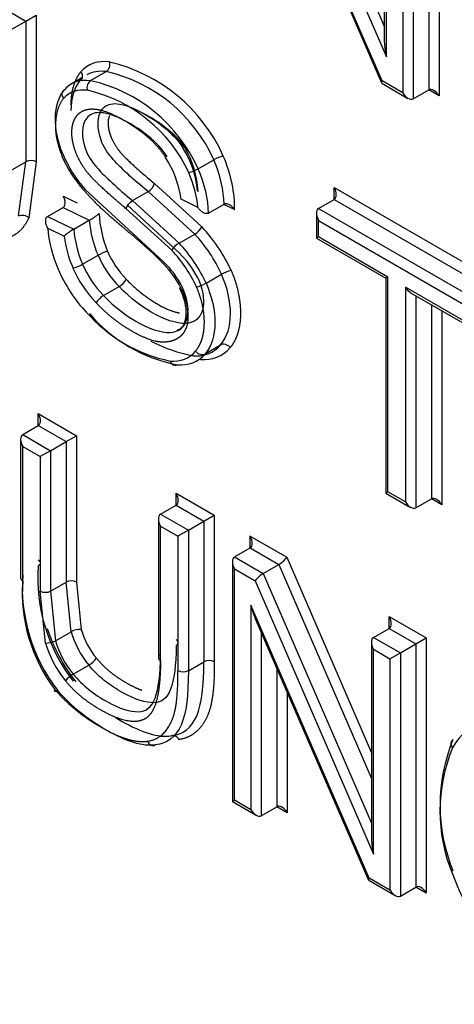
# Paper-space layout 'Sheet1' of a CAD drawing. Units: millimetres. Extents: x 0 to 210, y -3 to 297.
# Drawn here: x 45 to 46, y 258 to 259 of the extents above; entities that cross this region are included whole.
import ezdxf

# ---------------------------------------------------------------- set-up
doc = ezdxf.new("R2010")
doc.units = ezdxf.units.MM
doc.layers.add('A900N0BT00', color=7, linetype='Continuous')
doc.layers.add('Default', color=7, linetype='Continuous')

# ---------------------------------------------------------------- blocks, each defined once
blk = doc.blocks.new('SE8')
at = {"layer": 'A900N0BT00', "color": 7, "linetype": 'Continuous'}
for p, q in [((45.4371, 259.3064), (45.5848, 258.9663)), ((45.4263, 259.2964), (45.5878, 258.9245)), ((45.5819, 258.8918), (45.4204, 259.2639)), ((45.4259, 259.2465), (45.5811, 258.889)), ((45.5848, 259.213), (45.5848, 258.9476)), ((45.6454, 259.2107), (45.6454, 258.8797)), ((45.6595, 259.2188), (45.6595, 258.8715)), ((45.5878, 258.9245), (45.5878, 259.2031)), ((45.6242, 259.1984), (45.6242, 258.8674)), ((45.61, 259.1903), (45.61, 258.8756)), ((45.0582, 258.995), (45.0961, 258.9731)), ((45.0961, 258.9731), (45.1103, 258.9813)), ((45.1103, 258.9813), (45.1103, 258.7816)), ((45.0749, 258.9609), (45.0961, 258.9731)), ((45.0961, 258.9731), (45.0961, 258.7816)), ((45.1845, 258.8922), (45.2057, 258.9045)), ((45.1727, 258.8961), (45.158, 258.8876)), ((45.5813, 258.8887), (45.6171, 258.8681)), ((45.61, 258.8756), (45.5819, 258.8918)), ((45.6242, 258.8674), (45.6454, 258.8797)), ((45.6595, 258.8715), (45.6454, 258.8797)), ((45.0749, 258.7694), (45.0961, 258.7816)), ((45.0863, 258.708), (45.0961, 258.7816)), ((45.1103, 258.7816), (45.1, 258.7054)), ((45.3312, 258.7721), (45.3524, 258.7843)), ((45.2714, 258.7522), (45.3363, 258.693)), ((45.2838, 258.6453), (45.1772, 258.7438)), ((45.2416, 258.7288), (45.2628, 258.741)), ((45.3264, 258.6832), (45.2628, 258.741)), ((45.5165, 258.7304), (45.5165, 258.7468)), ((45.5165, 258.7468), (45.7579, 258.6074)), ((45.147, 258.735), (45.166, 258.7258)), ((45.2416, 258.7288), (45.3051, 258.6709)), ((45.3306, 258.7196), (45.3079, 258.7309)), ((45.4953, 258.7182), (45.5165, 258.7304)), ((45.5165, 258.7304), (45.7438, 258.5992)), ((45.1256, 258.7071), (45.1469, 258.7194)), ((45.1469, 258.7194), (45.1827, 258.7021)), ((45.2952, 258.6611), (45.233, 258.7176)), ((45.2351, 258.7222), (45.3051, 258.6575)), ((45.3452, 258.7118), (45.3664, 258.724)), ((45.3805, 258.7165), (45.3659, 258.7237)), ((45.4924, 258.7117), (45.4924, 258.6776)), ((45.4953, 258.7182), (45.7225, 258.587)), ((45.1256, 258.7071), (45.1615, 258.6899)), ((45.1615, 258.6899), (45.1827, 258.7021)), ((45.4953, 258.7019), (45.7084, 258.5788)), ((45.4953, 258.6793), (45.4953, 258.7019)), ((45.126, 258.6913), (45.1483, 258.6805)), ((45.3051, 258.6709), (45.3264, 258.6832)), ((45.4953, 258.6793), (45.4924, 258.6776)), ((45.4924, 258.6776), (45.587, 258.623)), ((45.5899, 258.6246), (45.4953, 258.6793)), ((45.1734, 258.6421), (45.1946, 258.6544)), ((45.3418, 258.6163), (45.363, 258.6285)), ((45.5899, 258.6246), (45.587, 258.623)), ((45.587, 258.623), (45.587, 258.3305)), ((45.5899, 258.3322), (45.5899, 258.6246)), ((45.202, 258.5995), (45.2232, 258.6118)), ((45.6137, 258.6109), (45.6137, 258.3185)), ((45.7084, 258.5563), (45.6137, 258.6109)), ((45.6208, 258.6034), (45.7155, 258.5488)), ((45.6279, 258.5994), (45.6279, 258.3103)), ((45.6491, 258.5871), (45.6491, 258.3226)), ((45.6632, 258.5789), (45.6632, 258.3144)), ((45.3405, 258.52), (45.3617, 258.5323)), ((45.1131, 258.4224), (45.1131, 258.4387)), ((45.1131, 258.4387), (45.1653, 258.4086)), ((45.0919, 258.4102), (45.1131, 258.4224)), ((45.1131, 258.4224), (45.1511, 258.4005)), ((45.089, 258.4037), (45.089, 258.2149)), ((45.0919, 258.4102), (45.1299, 258.3882)), ((45.1511, 258.4005), (45.1653, 258.4086)), ((45.1653, 258.4086), (45.1653, 258.2093)), ((45.0919, 258.2108), (45.0919, 258.3938)), ((45.0919, 258.3938), (45.1158, 258.3801)), ((45.1299, 258.3882), (45.1511, 258.4005)), ((45.1511, 258.4005), (45.1511, 258.2093)), ((45.1299, 258.3882), (45.1158, 258.3801)), ((45.1158, 258.3801), (45.1158, 258.197)), ((45.1299, 258.3882), (45.1299, 258.197)), ((45.301, 258.314), (45.301, 258.3303)), ((45.301, 258.3303), (45.3531, 258.3002)), ((45.5899, 258.3322), (45.587, 258.3305)), ((45.587, 258.3305), (45.6208, 258.311)), ((45.6137, 258.3185), (45.5899, 258.3322)), ((45.6279, 258.3103), (45.6491, 258.3226)), ((45.6632, 258.3144), (45.6491, 258.3226)), ((45.2797, 258.3017), (45.301, 258.314)), ((45.301, 258.314), (45.3389, 258.292)), ((45.2797, 258.3017), (45.3177, 258.2798)), ((45.3389, 258.292), (45.3531, 258.3002)), ((45.3531, 258.3002), (45.3531, 258.1008)), ((45.2768, 258.2952), (45.2768, 258.1053)), ((45.2797, 258.2854), (45.3036, 258.2716)), ((45.2797, 258.1024), (45.2797, 258.2854)), ((45.3177, 258.2798), (45.3389, 258.292)), ((45.3389, 258.292), (45.3389, 258.1008)), ((45.3177, 258.2798), (45.3036, 258.2716)), ((45.3036, 258.2716), (45.3036, 258.0886)), ((45.3177, 258.2798), (45.3177, 258.0886)), ((45.4019, 258.2557), (45.4019, 258.272)), ((45.4019, 258.272), (45.4519, 258.2432)), ((45.3806, 258.2435), (45.4019, 258.2557)), ((45.4019, 258.2557), (45.441, 258.2331)), ((45.3806, 258.2435), (45.4198, 258.2209)), ((45.4519, 258.2432), (45.5673, 257.9769)), ((45.3777, 258.237), (45.3777, 257.9104)), ((45.4198, 258.2209), (45.441, 258.2331)), ((45.441, 258.2331), (45.5673, 257.9418)), ((45.3806, 257.9121), (45.3806, 258.2271)), ((45.3806, 258.2271), (45.409, 258.2108)), ((45.4198, 258.2209), (45.5673, 257.8807)), ((45.1299, 258.197), (45.1511, 258.2093)), ((45.1579, 258.1416), (45.1511, 258.2093)), ((45.1653, 258.2093), (45.1716, 258.1448)), ((45.409, 258.2108), (45.5703, 257.8388)), ((45.123, 258.1262), (45.1158, 258.197)), ((45.1299, 258.197), (45.1367, 258.1294)), ((45.403, 258.178), (45.403, 257.8992)), ((45.5643, 257.8061), (45.403, 258.178)), ((45.5915, 258.1462), (45.5915, 258.1626)), ((45.5915, 258.1626), (45.6421, 258.1333)), ((45.4085, 258.1607), (45.5634, 257.8034)), ((45.1367, 258.1294), (45.1579, 258.1416)), ((45.4171, 258.1407), (45.4171, 257.8911)), ((45.5703, 258.134), (45.5915, 258.1462)), ((45.5915, 258.1462), (45.628, 258.1252)), ((45.5673, 258.1275), (45.5673, 257.862)), ((45.5703, 258.134), (45.6068, 258.1129)), ((45.6068, 258.1129), (45.628, 258.1252)), ((45.628, 258.1252), (45.6421, 258.1333)), ((45.628, 258.1252), (45.628, 257.7938)), ((45.6421, 258.1333), (45.6421, 257.7857)), ((45.5703, 257.8388), (45.5703, 258.1177)), ((45.5703, 258.1177), (45.5926, 258.1048)), ((45.5926, 258.1048), (45.6068, 258.1129)), ((45.6068, 258.1129), (45.6068, 257.7816)), ((45.1608, 258.084), (45.182, 258.0962)), ((45.3177, 258.0886), (45.3389, 258.1008)), ((45.5926, 258.1048), (45.5926, 257.7897)), ((45.4384, 258.0918), (45.4384, 257.9033)), ((45.4525, 258.0592), (45.4525, 257.8951)), ((45.3777, 257.9104), (45.3806, 257.9121)), ((45.3777, 257.9104), (45.4101, 257.8918)), ((45.403, 257.8992), (45.3806, 257.9121)), ((45.4171, 257.8911), (45.4384, 257.9033)), ((45.4525, 257.8951), (45.4384, 257.9033)), ((45.5637, 257.8031), (45.5997, 257.7823)), ((45.5926, 257.7897), (45.5643, 257.8061)), ((45.6068, 257.7816), (45.628, 257.7938)), ((45.6421, 257.7857), (45.628, 257.7938))]:
    blk.add_line(p, q, dxfattribs=at)
for centre, radius, start, end in [((45.1989, 258.9141), 0.0118, 305.0865, 17.3986), ((45.1586, 258.6971), 0.2264, 24.0805, 76.8305), ((45.1594, 258.6983), 0.2113, 24.0323, 77.3306), ((45.1915, 258.8825), 0.012, 125.8504, 196.6351), ((45.1381, 258.686), 0.2113, 24.0323, 77.3306), ((45.1346, 258.6819), 0.2024, 24.8515, 77.0227), ((45.3108, 258.8619), 0.1783, 202.9202, 221.4979), ((45.2034, 258.7316), 0.1272, 4.669, 32.9499), ((45.2015, 258.7345), 0.1297, 2.8617, 30.9103), ((45.1032, 258.7681), 0.0153, 62.4093, 117.5907), ((45.2952, 258.853), 0.1628, 203.0325, 221.5458), ((45.1651, 258.7099), 0.1443, 8.3509, 32.8889), ((45.377, 258.7417), 0.0493, 103.7137, 120.0122), ((45.3067, 258.8143), 0.0487, 283.6194, 300.0924), ((45.2528, 258.7576), 0.0194, 301.0601, 343.7082), ((45.1501, 258.763), 0.0691, 298.1799, 311.6573), ((45.3516, 258.719), 0.1558, 182.8063, 202.4058), ((45.3314, 258.7139), 0.1492, 184.539, 203.532), ((45.2001, 258.6219), 0.0782, 119.614, 131.4397), ((45.3102, 258.7017), 0.1492, 184.5381, 203.533), ((45.1743, 258.5417), 0.2217, 24.5177, 43.024), ((45.3053, 258.7006), 0.1582, 187.2863, 203.7513), ((45.1757, 258.5425), 0.2061, 24.6749, 43.0463), ((45.3275, 258.7129), 0.1313, 203.9275, 223.9701), ((45.3189, 258.6469), 0.0277, 119.8847, 149.2354), ((45.1583, 258.5325), 0.1878, 24.6954, 43.2079), ((45.1545, 258.5302), 0.2062, 24.6775, 43.0438), ((45.3301, 258.7144), 0.1482, 203.8924, 223.8145), ((45.1767, 258.5409), 0.1479, 27.4616, 46.0721), ((45.2035, 258.5582), 0.1185, 26.6284, 47.3287), ((45.2136, 258.5621), 0.1322, 27.7487, 46.2246), ((45.312, 258.704), 0.1658, 203.9005, 223.6531), ((45.3089, 258.7022), 0.1482, 203.8924, 223.8145), ((45.39, 258.5803), 0.0552, 104.664, 119.1895), ((45.2111, 258.6337), 0.025, 298.9327, 331.4644), ((45.2151, 258.5766), 0.0264, 119.8239, 150.5731), ((45.3362, 258.7162), 0.2104, 221.4197, 258.1279), ((45.3417, 258.7101), 0.2085, 220.3417, 259.3141), ((45.3629, 258.7224), 0.2085, 242.4979, 259.3146), ((45.329, 258.5605), 0.0433, 263.7343, 319.2343), ((45.3392, 258.5592), 0.047, 263.9543, 319.269), ((45.3078, 258.5483), 0.0433, 263.7339, 319.2403), ((45.3406, 258.2144), 0.2281, 175.7713, 217.8942), ((45.3194, 258.2021), 0.2281, 175.7713, 217.8942), ((45.308, 258.1946), 0.2167, 175.7061, 217.3343), ((45.1228, 258.2106), 0.0153, 242.4399, 297.5601), ((45.3558, 258.2231), 0.2432, 198.4844, 218.06), ((45.1706, 258.1185), 0.0264, 87.8426, 118.6846), ((45.1242, 258.152), 0.0258, 267.3818, 298.9245), ((45.2994, 258.1269), 0.00436, 290.5368, 69.4632), ((45.2813, 258.1064), 0.00436, 110.6408, 249.3592), ((45.1632, 258.1281), 0.037, 300.4396, 322.2557), ((45.346, 258.0873), 0.0153, 62.4168, 117.5832), ((45.1795, 258.0521), 0.037, 120.4396, 142.2557), ((45.8965, 257.9053), 0.2356, 157.6908, 202.3092), ((45.8837, 257.8975), 0.223, 157.3495, 202.5789)]:
    blk.add_arc(centre, radius, start, end, dxfattribs=at)
for centre, major_axis, ratio, start_param, end_param in [((45.5948, 258.9286), (0.0065, -0.0312), 0.244234, 4.007404, 4.792802), ((45.24, 258.811), (0.0587, -0.1017), 0.57735, 2.723831, 3.337063), ((45.2329, 258.8069), (0.0537, -0.093), 0.57735, 2.723055, 3.141593), ((45.2117, 258.7946), (0.0537, -0.093), 0.57735, 2.723055, 3.335908), ((45.589, 258.8959), (0.00783, 0.00699), 0.244039, 2.436584, 3.061203), ((45.2047, 258.7906), (0.0487, -0.0843), 0.57735, 2.722121, 3.334209), ((45.6171, 258.8797), (-0.0071, 0.0122), 0.57735, 1.570796, 3.141593), ((45.6524, 258.8674), (-0.0071, 0.0122), 0.57735, 4.712389, 6.283185), ((45.2794, 258.7716), (0.0616, -0.1066), 0.57735, 0.811929, 1.362488), ((45.2865, 258.7757), (0.0666, -0.1153), 0.57735, 0.739868, 1.363189), ((45.2511, 258.7553), (0.0566, -0.098), 0.57735, 0.896464, 1.361678), ((45.2582, 258.7594), (0.0616, -0.1066), 0.57735, 0.811929, 1.362488), ((45.5094, 258.7427), (0.0071, -0.0122), 0.57735, 0.000002, 1.570796), ((45.5024, 258.7059), (-0.0071, 0.0122), 0.57735, 0, 1.570796), ((45.2156, 258.6487), (-0.0636, 0.1101), 0.57735, 0.873694, 1.364389), ((45.2005, 258.6554), (0.00915, 0.00403), 0.172544, 0.623741, 2.194385), ((45.2086, 258.6468), (-0.0575, 0.0995), 0.57735, 1.358224, 1.976626), ((45.1675, 258.641), (0.00916, 0.00401), 0.157995, 3.76595, 5.336747), ((45.3359, 258.6151), (-0.00915, -0.00403), 0.158567, 0.623856, 2.194522), ((45.6208, 258.615), (0.0071, -0.0122), 0.57735, 4.712389, 5.497787), ((45.3, 258.5144), (0.00031, 0.00999), 0.766901, 2.01527, 3.586066), ((45.1061, 258.4347), (0.0071, -0.0122), 0.57735, 0.000003, 1.570796), ((45.099, 258.3979), (-0.0071, 0.0122), 0.57735, 0, 1.570796), ((45.2939, 258.3262), (0.0071, -0.0122), 0.57735, 0.000002, 1.570796), ((45.6562, 258.3103), (-0.0071, 0.0122), 0.57735, 4.712389, 6.283185), ((45.6208, 258.3226), (0.0071, -0.0122), 0.57735, 4.712389, 6.283185), ((45.2868, 258.2895), (-0.0071, 0.0122), 0.57735, 0.000003, 1.570796), ((45.3948, 258.268), (0.0071, -0.0122), 0.57735, 0, 1.570796), ((45.3877, 258.2312), (0.0071, -0.0122), 0.57735, 3.141595, 4.712389), ((45.4448, 258.2391), (-0.00784, -0.00699), 0.243842, 0.865763, 2.43656), ((45.416, 258.2149), (-0.00784, -0.00699), 0.243842, 4.007356, 5.578152), ((45.099, 258.2149), (0.01, 0), 0.57735, 3.141593, 3.926991), ((45.1582, 258.2052), (-0.01, 0), 0.57735, 3.926991, 5.497787), ((45.4101, 258.1821), (-0.0065, 0.0312), 0.243842, 1.651162, 2.275829), ((45.5844, 258.1585), (0.0071, -0.0122), 0.57735, 0, 1.570796), ((45.2083, 258.1357), (0.0383, -0.0664), 0.57735, 4.306545, 4.991236), ((45.2153, 258.1398), (0.0333, -0.0577), 0.57735, 4.308102, 4.991236), ((45.18, 258.1194), (-0.0433, 0.075), 0.57735, 1.163422, 1.849643), ((45.187, 258.1235), (-0.0383, 0.0664), 0.57735, 1.164952, 1.849643), ((45.5773, 258.1217), (0.0071, -0.0122), 0.57735, 3.141593, 4.712389), ((45.3107, 258.0927), (-0.01, 0), 0.57735, 0.785398, 2.356194), ((45.1427, 258.0673), (0.00761, 0.00648), 0.233235, 2.503728, 4.073974), ((45.7785, 257.8718), (0.0784, -0.1357), 0.57735, 2.857496, 3.495214), ((45.2689, 257.9966), (-0.00134, 0.00991), 0.794037, 1.886179, 3.456425), ((45.685, 257.9875), (0.0088, -0.00475), 0.769359, 2.699321, 4.270117), ((45.4101, 257.9033), (-0.0071, 0.0122), 0.57735, 1.570796, 3.141593), ((45.4454, 257.8911), (-0.0071, 0.0122), 0.57735, 4.712389, 6.283185), ((45.5773, 257.8429), (0.0065, -0.0312), 0.243842, 4.007356, 4.792754), ((45.5714, 257.8102), (0.00784, 0.00699), 0.243842, 2.43656, 3.061227), ((45.7799, 257.814), (-0.0813, 0.1408), 0.57735, 1.263375, 1.878585), ((45.5997, 257.7938), (-0.0071, 0.0122), 0.57735, 1.570796, 3.141593), ((45.635, 257.7816), (-0.0071, 0.0122), 0.57735, 4.712389, 6.283185)]:
    blk.add_ellipse(centre, major_axis=major_axis, ratio=ratio, start_param=start_param, end_param=end_param, dxfattribs=at)
for points, degree, knots in [([(40.4426, 259.482), (40.6393, 259.1657), (40.9907, 258.6501), (41.5283, 257.9689), (42.1955, 257.2216), (42.8878, 256.5812), (43.6146, 256.0373), (44.1621, 255.6904), (44.705, 255.4073), (45.1589, 255.2215), (45.4309, 255.1346), (45.5232, 255.1079)], 3, [0.0346991, 0.0346991, 0.0346991, 0.0346991, 0.125, 0.1875, 0.25, 0.375, 0.4375, 0.5, 0.5625, 0.625, 0.6574238, 0.6574238, 0.6574238, 0.6574238]), ([(45.5414, 255.0812), (45.4187, 255.1167), (45.125, 255.2139), (44.6712, 255.4075), (44.1491, 255.6834), (43.6148, 256.0227), (43.0629, 256.4374), (42.538, 256.8929), (42.1543, 257.2713), (41.8991, 257.5436), (41.76, 257.6973), (41.6248, 257.8519), (41.4934, 258.0072), (41.3659, 258.1629), (41.2422, 258.3189), (41.1224, 258.4748), (41.0065, 258.6305), (40.8943, 258.7857), (40.7859, 258.9404), (40.6813, 259.0942), (40.5804, 259.2471), (40.499, 259.3742), (40.4513, 259.4503), (40.4357, 259.4755)], 3, [0.3433272, 0.3433272, 0.3433272, 0.3433272, 0.3865875, 0.446004, 0.4995796, 0.5648474, 0.6281785, 0.6895636, 0.7489951, 0.7666183, 0.7839826, 0.8010883, 0.8179356, 0.8345246, 0.8508555, 0.8669284, 0.8827434, 0.8983005, 0.9136, 0.928642, 0.9434268, 0.9579547, 0.965126, 0.965126, 0.965126, 0.965126]), ([(45.158, 258.8587), (45.1579, 258.8607), (45.158, 258.8627), (45.1584, 258.8754), (45.1617, 258.886), (45.1651, 258.8967), (45.171, 258.9041)], 2, [0.4615276, 0.4615276, 0.4615276, 0.5, 0.5, 0.75, 0.75, 1, 1, 1]), ([(45.171, 258.9041), (45.1726, 258.9021), (45.1734, 258.8996), (45.1729, 258.8951), (45.1717, 258.8932), (45.1699, 258.8922)], 3, [0, 0, 0, 0, 0.5, 0.5, 1, 1, 1, 1]), ([(45.1466, 258.7925), (45.1466, 258.7925), (45.1465, 258.7925), (45.1465, 258.7925), (45.1322, 258.8266), (45.1332, 258.8606), (45.1487, 258.8799)], 3, [0, 0, 0, 0, 0.000314, 0.000314, 0.000314, 1, 1, 1, 1]), ([(45.1487, 258.8799), (45.1468, 258.8789), (45.1456, 258.8769), (45.1452, 258.8725), (45.146, 258.87), (45.1475, 258.868)], 3, [0, 0, 0, 0, 0.5, 0.5, 1, 1, 1, 1]), ([(45.1475, 258.868), (45.1375, 258.8554), (45.1366, 258.8343), (45.1357, 258.8126), (45.1455, 258.7893)], 2, [0, 0, 0, 0.5, 0.5, 1, 1, 1]), ([(45.2628, 258.741), (45.2416, 258.7586), (45.21, 258.7877), (45.1932, 258.8184), (45.1927, 258.8527), (45.2154, 258.8636), (45.2448, 258.8555), (45.2866, 258.8297), (45.3034, 258.811), (45.3102, 258.8008)], 3, [0, 0, 0, 0, 0.125, 0.25, 0.5, 0.625, 0.75, 0.875, 1, 1, 1, 1]), ([(45.233, 258.7176), (45.2146, 258.7329), (45.1976, 258.7488), (45.1899, 258.756), (45.1846, 258.7618), (45.1779, 258.7693), (45.1732, 258.7768), (45.1672, 258.7862), (45.1634, 258.7969), (45.1597, 258.8076), (45.159, 258.8172), (45.1583, 258.8267), (45.1607, 258.8346), (45.163, 258.8422), (45.1679, 258.8469), (45.1726, 258.8513), (45.1795, 258.8529), (45.1859, 258.8543), (45.1938, 258.853), (45.2065, 258.851), (45.2253, 258.8409), (45.2658, 258.8193), (45.2863, 258.7883)], 2, [0, 0, 0, 0.142857, 0.142857, 0.196429, 0.196429, 0.25, 0.25, 0.3125, 0.3125, 0.375, 0.375, 0.4375, 0.4375, 0.5, 0.5, 0.5625, 0.5625, 0.625, 0.625, 0.75, 0.75, 1, 1, 1]), ([(45.2889, 258.7886), (45.2822, 258.7987), (45.2654, 258.8174), (45.2235, 258.8432), (45.1942, 258.8514), (45.1715, 258.8405), (45.1719, 258.8062), (45.1888, 258.7755), (45.2204, 258.7464), (45.2416, 258.7288)], 3, [0, 0, 0, 0, 0.125, 0.25, 0.375, 0.5, 0.75, 0.875, 1, 1, 1, 1]), ([(45.3128, 258.8011), (45.2971, 258.8249), (45.2638, 258.8433), (45.2604, 258.8452), (45.2573, 258.8468)], 2, [0, 0, 0, 0.25, 0.25, 0.2744381, 0.2744381, 0.2744381]), ([(45.2104, 258.8449), (45.2074, 258.8386), (45.2085, 258.8296), (45.2093, 258.8237), (45.2116, 258.8173), (45.2148, 258.8086), (45.2224, 258.798), (45.2316, 258.7853), (45.2714, 258.7522)], 2, [0.5511368, 0.5511368, 0.5511368, 0.625, 0.625, 0.675, 0.675, 0.75, 0.75, 1, 1, 1]), ([(45.1734, 258.7451), (45.1841, 258.7324), (45.199, 258.7184), (45.2078, 258.7101), (45.2258, 258.6949), (45.2273, 258.6937), (45.2397, 258.6833), (45.2475, 258.6768), (45.2528, 258.6721), (45.2685, 258.6584), (45.2793, 258.6474)], 2, [0, 0, 0, 0.25, 0.25, 0.5, 0.5, 0.625, 0.625, 0.75, 0.75, 1, 1, 1]), ([(45.1469, 258.7194), (45.1475, 258.7197), (45.1481, 258.7203), (45.1485, 258.7209), (45.1489, 258.7215), (45.1492, 258.7222), (45.1494, 258.723), (45.1497, 258.7241), (45.1498, 258.7252), (45.1498, 258.7264), (45.1497, 258.728), (45.1493, 258.7296), (45.1488, 258.7311), (45.1483, 258.7324), (45.1477, 258.7336), (45.1471, 258.7348), (45.147, 258.7349), (45.147, 258.7349), (45.147, 258.735)], 3, [0, 0, 0, 0, 0.147687, 0.147687, 0.147687, 0.294238, 0.294238, 0.294238, 0.497947, 0.497947, 0.497947, 0.769556, 0.769556, 0.769556, 0.989741, 0.989741, 0.989741, 1, 1, 1, 1]), ([(45.233, 258.7176), (45.2334, 258.7209), (45.2382, 258.7271), (45.2416, 258.7288), (45.2416, 258.7288), (45.2416, 258.7288), (45.2416, 258.7288)], 3, [0, 0, 0, 0, 0.999915, 0.999915, 0.999915, 1, 1, 1, 1]), ([(45.3664, 258.724), (45.3671, 258.7244), (45.3678, 258.7246), (45.3686, 258.7247), (45.3693, 258.7248), (45.3701, 258.7247), (45.3709, 258.7245), (45.372, 258.7242), (45.3731, 258.7237), (45.3742, 258.7231), (45.3755, 258.7223), (45.3768, 258.7212), (45.3779, 258.72), (45.3789, 258.7189), (45.3797, 258.7178), (45.3804, 258.7166), (45.3804, 258.7166), (45.3805, 258.7165), (45.3805, 258.7165)], 3, [0, 0, 0, 0, 0.145844, 0.145844, 0.145844, 0.290522, 0.290522, 0.290522, 0.493452, 0.493452, 0.493452, 0.76651, 0.76651, 0.76651, 0.989181, 0.989181, 0.989181, 1, 1, 1, 1]), ([(45.3452, 258.7118), (45.3446, 258.7114), (45.3439, 258.7112), (45.3431, 258.7111), (45.3423, 258.7111), (45.3415, 258.7111), (45.3408, 258.7113), (45.3397, 258.7116), (45.3386, 258.7121), (45.3376, 258.7127), (45.3362, 258.7135), (45.3348, 258.7146), (45.3337, 258.7158), (45.3326, 258.7169), (45.3316, 258.7182), (45.3307, 258.7195), (45.3307, 258.7195), (45.3307, 258.7196), (45.3306, 258.7196)], 3, [0, 0, 0, 0, 0.141186, 0.141186, 0.141186, 0.281318, 0.281318, 0.281318, 0.475536, 0.475536, 0.475536, 0.743706, 0.743706, 0.743706, 0.989492, 0.989492, 0.989492, 1, 1, 1, 1]), ([(45.1, 258.7054), (45.0954, 258.6943), (45.0873, 258.687), (45.0794, 258.6799), (45.0689, 258.6772), (45.0594, 258.6747), (45.0481, 258.6758)], 2, [0, 0, 0, 0.125, 0.125, 0.25, 0.25, 0.3714294, 0.3714294, 0.3714294]), ([(45.0863, 258.708), (45.0863, 258.708), (45.0863, 258.708), (45.0863, 258.708), (45.0895, 258.7104), (45.0971, 258.7089), (45.1, 258.7054)], 3, [0, 0, 0, 0, 0.000156, 0.000156, 0.000156, 1, 1, 1, 1]), ([(45.1256, 258.7071), (45.125, 258.7067), (45.1244, 258.7062), (45.124, 258.7056), (45.1236, 258.705), (45.1233, 258.7043), (45.1231, 258.7035), (45.1228, 258.7025), (45.1227, 258.7013), (45.1228, 258.7002), (45.1229, 258.6986), (45.1233, 258.697), (45.1239, 258.6955), (45.1244, 258.6941), (45.1251, 258.6927), (45.1259, 258.6914), (45.1259, 258.6914), (45.1259, 258.6913), (45.126, 258.6913)], 3, [0, 0, 0, 0, 0.143571, 0.143571, 0.143571, 0.286103, 0.286103, 0.286103, 0.482226, 0.482226, 0.482226, 0.749797, 0.749797, 0.749797, 0.989397, 0.989397, 0.989397, 1, 1, 1, 1]), ([(45.3264, 258.6832), (45.3264, 258.6831), (45.3264, 258.6831), (45.3264, 258.6831), (45.3297, 258.6849), (45.3353, 258.6904), (45.3363, 258.693)], 3, [0, 0, 0, 0, 0.000145, 0.000145, 0.000145, 1, 1, 1, 1]), ([(45.376, 258.6337), (45.3826, 258.6187), (45.3859, 258.603), (45.389, 258.5879), (45.3888, 258.5737), (45.3886, 258.5597), (45.385, 258.5481), (45.3814, 258.5364), (45.3748, 258.5285)], 2, [0, 0, 0, 0.25, 0.25, 0.5, 0.5, 0.75, 0.75, 1, 1, 1]), ([(45.3306, 258.6236), (45.3306, 258.6236), (45.3306, 258.6236), (45.3306, 258.6236), (45.3437, 258.5959), (45.3383, 258.5362), (45.2534, 258.5797), (45.2232, 258.6118)], 3, [0, 0, 0, 0, 0.000211, 0.000211, 0.000211, 0.500106, 1, 1, 1, 1]), ([(45.2331, 258.6217), (45.2491, 258.6047), (45.269, 258.592), (45.2892, 258.5789), (45.3055, 258.5758)], 2, [0, 0, 0, 0.25, 0.25, 0.5, 0.5, 0.5]), ([(45.3617, 258.5323), (45.3617, 258.5323), (45.3617, 258.5323), (45.3617, 258.5323), (45.3797, 258.5535), (45.3792, 258.5916), (45.363, 258.6285)], 3, [0, 0, 0, 0, 0.0002, 0.0002, 0.0002, 1, 1, 1, 1]), ([(45.3079, 258.6091), (45.3149, 258.5944), (45.3166, 258.5794), (45.3184, 258.5645), (45.3143, 258.5544), (45.3105, 258.5449), (45.3013, 258.5401), (45.2931, 258.5358), (45.2824, 258.5361), (45.2648, 258.5365), (45.2373, 258.553), (45.2127, 258.5677), (45.1921, 258.5896)], 2, [0, 0, 0, 0.125, 0.125, 0.25, 0.25, 0.375, 0.375, 0.5, 0.5, 0.75, 0.75, 1, 1, 1]), ([(45.202, 258.5995), (45.2322, 258.5674), (45.3171, 258.524), (45.3225, 258.5836), (45.3094, 258.6113)], 3, [0, 0, 0, 0, 0.500106, 1, 1, 1, 1]), ([(45.3053, 258.6103), (45.3075, 258.6055), (45.3108, 258.5978), (45.3146, 258.5825), (45.3146, 258.5677), (45.3098, 258.5559), (45.3049, 258.553), (45.3022, 258.5516)], 3, [0, 0, 0, 0, 0.159396, 0.299599, 0.561403, 0.794545, 1, 1, 1, 1]), ([(45.3275, 258.5238), (45.3331, 258.5304), (45.3362, 258.54), (45.3392, 258.5494), (45.3395, 258.561), (45.3398, 258.5726), (45.3372, 258.5852), (45.3345, 258.5982), (45.3289, 258.611)], 2, [0, 0, 0, 0.25, 0.25, 0.5, 0.5, 0.75, 0.75, 1, 1, 1]), ([(45.3418, 258.6163), (45.358, 258.5794), (45.3584, 258.5412), (45.3405, 258.52), (45.3405, 258.52), (45.3405, 258.52), (45.3405, 258.52)], 3, [0, 0, 0, 0, 0.999803, 0.999803, 0.999803, 1, 1, 1, 1]), ([(45.293, 258.5103), (45.293, 258.5103), (45.293, 258.5103), (45.293, 258.5103), (45.3068, 258.5099), (45.3194, 258.5135), (45.3275, 258.5238)], 3, [0, 0, 0, 0, 0.000557, 0.000557, 0.000557, 1, 1, 1, 1]), ([(45.1131, 258.2394), (45.115, 258.2383), (45.1161, 258.2368), (45.1161, 258.2338), (45.115, 258.2323), (45.1131, 258.2312)], 3, [0, 0, 0, 0, 0.5, 0.5, 1, 1, 1, 1]), ([(45.301, 258.1228), (45.301, 258.096), (45.2958, 258.0562), (45.2743, 258.04), (45.2382, 258.0514), (45.2019, 258.0748), (45.1882, 258.0886), (45.182, 258.0962)], 3, [0, 0, 0, 0, 0.25, 0.5, 0.75, 0.875, 1, 1, 1, 1]), ([(45.1608, 258.084), (45.167, 258.0764), (45.1807, 258.0625), (45.217, 258.0392), (45.2531, 258.0277), (45.2746, 258.0439), (45.2797, 258.0837), (45.2797, 258.1105)], 3, [0, 0, 0, 0, 0.125, 0.25, 0.5, 0.75, 1, 1, 1, 1]), ([(45.2797, 258.1024), (45.2797, 258.0683), (45.2745, 258.0485), (45.2708, 258.0346), (45.2647, 258.028), (45.2577, 258.0204), (45.2464, 258.0195), (45.228, 258.0182), (45.1983, 258.035), (45.1695, 258.0513), (45.1503, 258.0747)], 2, [0, 0, 0, 0.25, 0.25, 0.375, 0.375, 0.5, 0.5, 0.75, 0.75, 1, 1, 1]), ([(45.1925, 258.1055), (45.2013, 258.0948), (45.2124, 258.0859), (45.2217, 258.0785), (45.2334, 258.0719), (45.2445, 258.0656), (45.2544, 258.062)], 2, [0, 0, 0, 0.125, 0.125, 0.25, 0.25, 0.375, 0.375, 0.375]), ([(45.3531, 258.1008), (45.3531, 258.0774), (45.3518, 258.0633), (45.35, 258.0435), (45.345, 258.0302), (45.3394, 258.0153), (45.3292, 258.0061), (45.3187, 257.9966), (45.3046, 257.9948)], 2, [0, 0, 0, 0.25, 0.25, 0.5, 0.5, 0.75, 0.75, 1, 1, 1]), ([(45.2619, 257.9925), (45.2863, 257.9957), (45.297, 258.0251), (45.3036, 258.0434), (45.3036, 258.0886)], 2, [0, 0, 0, 0.5, 0.5, 1, 1, 1]), ([(45.1357, 258.0632), (45.1445, 258.0527), (45.1559, 258.0423), (45.1661, 258.0331), (45.1766, 258.0257), (45.1872, 258.0182), (45.1991, 258.0115), (45.2181, 258.0006), (45.2317, 257.9963), (45.2491, 257.9907), (45.2619, 257.9925)], 2, [0, 0, 0, 0.166667, 0.166667, 0.333333, 0.333333, 0.5, 0.5, 0.75, 0.75, 1, 1, 1]), ([(45.2182, 258.0251), (45.2214, 258.0231), (45.2375, 258.0135), (45.2662, 258.0004), (45.2853, 257.9986), (45.2938, 257.9998)], 3, [0.4390551, 0.4390551, 0.4390551, 0.4390551, 0.5, 0.75, 1, 1, 1, 1])]:
    blk.add_open_spline(points, degree=degree, knots=knots, dxfattribs=at)
for points in [[(45.1699, 258.8922), (45.1617, 258.882), (45.1576, 258.8676), (45.1576, 258.8514)], [(45.3275, 258.5238), (45.3301, 258.5198), (45.3373, 258.5176), (45.3405, 258.52)], [(45.3748, 258.5285), (45.3722, 258.5326), (45.3649, 258.5347), (45.3617, 258.5323)], [(45.2938, 257.9998), (45.3277, 258.0042), (45.3389, 258.0337), (45.3389, 258.1008)], [(45.3177, 258.0886), (45.3177, 258.0214), (45.3065, 257.992), (45.2726, 257.9875)], [(45.2726, 257.9875), (45.2641, 257.9863), (45.245, 257.9882), (45.2066, 258.0057), (45.1675, 258.0323), (45.1481, 258.0516), (45.1394, 258.062)], [(45.2938, 257.9998), (45.2972, 258.0023), (45.3031, 257.9994), (45.3046, 257.9948)]]:
    blk.add_open_spline(points, degree=3, dxfattribs=at)

psp = doc.layouts.new('Sheet1')

# ---------------------------------------------------------------- block references
at = {"layer": 'Default'}
psp.add_blockref('SE8', (0, 0), dxfattribs=at)

doc.saveas('drawing.dxf')
